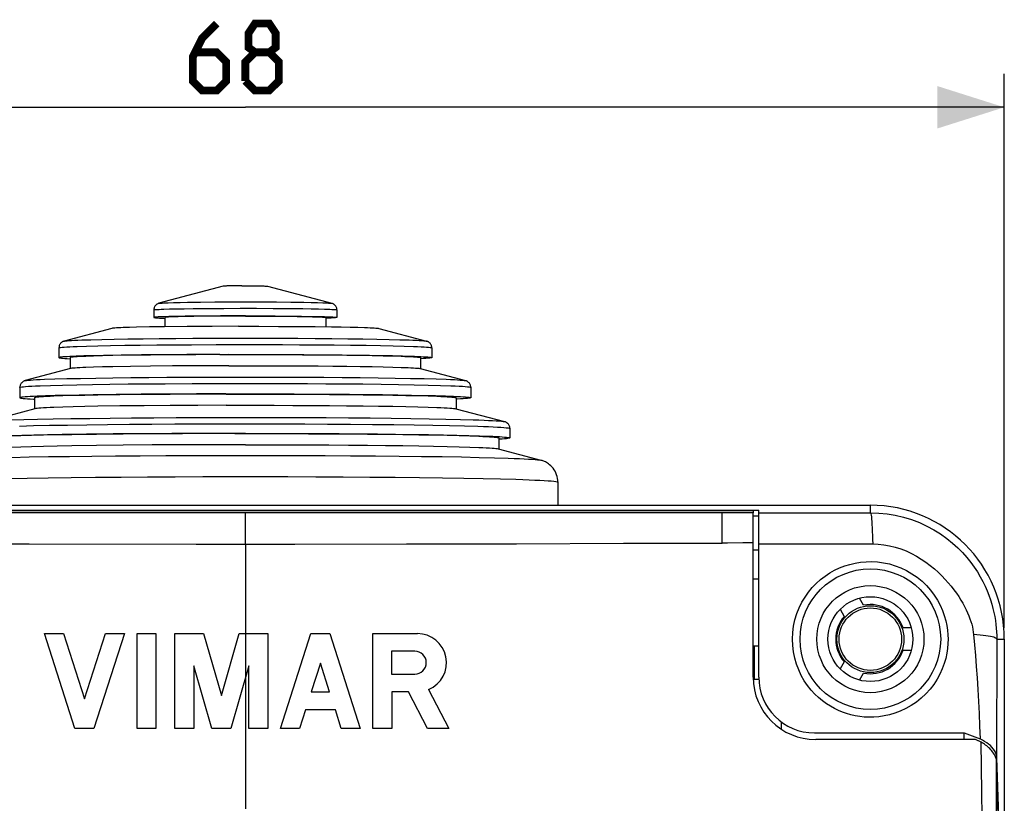
# Model space of a CAD drawing. Units: millimetres. Extents: x -128 to 34, y -46 to 59.
# Drawn here: x -10 to 34, y 24 to 59 of the extents above; entities that cross this region are included whole.
import ezdxf

# ---------------------------------------------------------------- set-up
doc = ezdxf.new("R2010")
doc.units = ezdxf.units.MM
doc.header["$LTSCALE"] = 16.335
doc.layers.get('0').update_dxf_attribs({"linetype": 'CONTINUOUS'})
for name, color, linetype in [('ASSI', 7, 'CONTINUOUS'), ('COPY_PABLISH', 7, 'CONTINUOUS'), ('DRAFT', 7, 'CONTINUOUS'), ('RACCORDO', 7, 'CONTINUOUS')]:
    doc.layers.add(name, color=color, linetype=linetype)
doc.styles.get("Standard").update_dxf_attribs({"font": 'txt', "width": 0.8})
doc.dimstyles.new('DIMSTYLE_1', dxfattribs={"dimtxt": 3, "dimasz": 3, "dimexe": 1.5, "dimexo": 0.5, "dimgap": 0.75, "dimtad": 1, "dimtxsty": 'STANDARD', "dimblk": '_FILLED', "dimblk1": '_FILLED', "dimblk2": '_FILLED', "dimcen": 0.09, "dimazin": 2, "dimtfac": 1, "dimtofl": 0, "dimtmove": 0, "dimatfit": 3, "dimldrblk": '_FILLED', "dimfxl": 1, "dimtolj": 1, "dimarcsym": 0})

# ---------------------------------------------------------------- blocks, each defined once
blk = doc.blocks.new('_FILLED')
at = {"color": 0, "linetype": 'BYBLOCK'}
blk.add_solid([(0, 0), (-1, 0.317), (-1, -0.317)], dxfattribs=at)
blk = doc.blocks.new('*D0')
at = {"color": 7, "linetype": 'CONTINUOUS'}
for p, q in [((-34, 31.834), (-34, 56.666)), ((34, 31.834), (34, 56.666)), ((-34, 55.166), (0, 55.166)), ((34, 55.166), (0, 55.166))]:
    blk.add_line(p, q, dxfattribs=at)
at = {"color": 7, "linetype": 'CONTINUOUS', "xscale": 3, "yscale": 3, "zscale": 3, "rotation": 180}
blk.add_blockref('_FILLED', (-34, 55.166), dxfattribs=at)
at = {"color": 7, "linetype": 'CONTINUOUS', "xscale": 3, "yscale": 3, "zscale": 3}
blk.add_blockref('_FILLED', (34, 55.166), dxfattribs=at)

msp = doc.modelspace()

# ---------------------------------------------------------------- linework, layer by layer
at = {"color": 7, "linetype": 'CONTINUOUS'}
for p, q in [((-0.998, 47.15), (-3.869, 46.382)), ((-0.721, 47.161), (-0.823, 47.158)), ((-0.601, 47.162), (-0.721, 47.161)), ((-0.392, 47.165), (-0.601, 47.162)), ((-0.161, 47.166), (-0.392, 47.165)), ((-0.161, 47.166), (0.161, 47.166)), ((0.161, 47.166), (0.392, 47.165)), ((0.392, 47.165), (0.601, 47.162)), ((0.601, 47.162), (0.721, 47.161)), ((0.998, 47.15), (3.869, 46.382)), ((-4.1, 46.088), (-4.1, 45.749)), ((4.1, 46.088), (4.1, 45.749)), ((-3.432, 45.788), (-3.658, 45.781)), ((-3.6, 45.749), (-3.6, 45.333)), ((-3.165, 45.794), (-3.432, 45.788)), ((-3.008, 45.783), (-3.217, 45.777)), ((-2.692, 45.803), (-3.165, 45.794)), ((-2.758, 45.789), (-3.008, 45.783)), ((-2.314, 45.797), (-2.758, 45.789)), ((-1.951, 45.812), (-2.692, 45.803)), ((-1.8, 45.803), (-2.314, 45.797)), ((-1.116, 45.818), (-1.951, 45.812)), ((-1.033, 45.809), (-1.8, 45.803)), ((0, 45.82), (-1.116, 45.818)), ((0, 45.812), (-1.033, 45.809)), ((0, 45.82), (0.675, 45.819)), ((0, 45.812), (0.625, 45.811)), ((0.625, 45.811), (1.231, 45.808)), ((0.675, 45.819), (1.331, 45.816)), ((1.231, 45.808), (1.8, 45.803)), ((1.331, 45.816), (1.951, 45.812)), ((1.8, 45.803), (2.314, 45.797)), ((1.951, 45.812), (2.518, 45.805)), ((2.314, 45.797), (2.758, 45.789)), ((2.518, 45.805), (3.016, 45.797)), ((2.758, 45.789), (3.008, 45.783)), ((3.016, 45.797), (3.304, 45.791)), ((3.304, 45.791), (3.551, 45.784)), ((3.6, 45.749), (3.6, 45.333)), ((-5.987, 45.256), (-8.11, 44.688)), ((-5.196, 45.301), (-5.469, 45.292)), ((-4.871, 45.31), (-5.196, 45.301)), ((-4.295, 45.322), (-4.871, 45.31)), ((-3.623, 45.332), (-4.295, 45.322)), ((-2.603, 45.343), (-3.623, 45.332)), ((-1.481, 45.35), (-2.603, 45.343)), ((-0.3, 45.353), (-1.481, 45.35)), ((-0.3, 45.353), (0.598, 45.353)), ((0.598, 45.353), (1.481, 45.35)), ((1.481, 45.35), (2.331, 45.345)), ((2.331, 45.345), (3.129, 45.338)), ((3.129, 45.338), (3.857, 45.329)), ((3.857, 45.329), (4.295, 45.322)), ((4.295, 45.322), (4.691, 45.314)), ((4.691, 45.314), (5.04, 45.306)), ((5.987, 45.256), (8.11, 44.688)), ((-8.35, 44.389), (-8.35, 43.949)), ((8.35, 44.389), (8.35, 43.949)), ((-7.868, 43.9), (-7.852, 43.899)), ((-7.85, 43.949), (-7.85, 43.458)), ((-7.231, 44.022), (-7.581, 44.01)), ((-6.822, 44.033), (-7.231, 44.022)), ((-6.798, 44.017), (-7.141, 44.006)), ((-6.355, 44.043), (-6.822, 44.033)), ((-6.395, 44.028), (-6.798, 44.017)), ((-5.933, 44.039), (-6.395, 44.028)), ((-5.559, 44.058), (-6.355, 44.043)), ((-5.141, 44.053), (-5.933, 44.039)), ((-4.659, 44.07), (-5.559, 44.058)), ((-4.244, 44.064), (-5.141, 44.053)), ((-3.672, 44.08), (-4.659, 44.07)), ((-3.261, 44.074), (-4.244, 44.064)), ((-2.616, 44.087), (-3.672, 44.08)), ((-2.212, 44.08), (-3.261, 44.074)), ((-1.137, 44.093), (-2.616, 44.087)), ((-0.747, 44.085), (-2.212, 44.08)), ((-1.137, 44.093), (0.381, 44.095)), ((-0.747, 44.085), (0.375, 44.086)), ((0.375, 44.086), (1.485, 44.084)), ((0.381, 44.095), (1.512, 44.092)), ((1.485, 44.084), (2.567, 44.078)), ((1.512, 44.092), (2.616, 44.087)), ((2.567, 44.078), (3.261, 44.074)), ((2.616, 44.087), (3.672, 44.08)), ((3.261, 44.074), (3.925, 44.068)), ((3.672, 44.08), (4.339, 44.073)), ((3.925, 44.068), (4.553, 44.061)), ((4.339, 44.073), (4.969, 44.066)), ((4.553, 44.061), (5.141, 44.053)), ((4.969, 44.066), (5.559, 44.058)), ((5.141, 44.053), (5.681, 44.044)), ((5.559, 44.058), (6.102, 44.048)), ((5.681, 44.044), (6.17, 44.034)), ((6.102, 44.048), (6.596, 44.038)), ((6.17, 44.034), (6.604, 44.023)), ((6.596, 44.038), (7.034, 44.028)), ((7.85, 43.949), (7.85, 43.458)), ((7.868, 43.9), (7.852, 43.899)), ((-7.833, 43.458), (-9.857, 42.917)), ((-6.798, 43.518), (-7.141, 43.506)), ((-6.394, 43.529), (-6.798, 43.518)), ((-5.933, 43.539), (-6.394, 43.529)), ((-5.141, 43.553), (-5.933, 43.539)), ((-4.244, 43.564), (-5.141, 43.553)), ((-3.261, 43.574), (-4.244, 43.564)), ((-2.212, 43.581), (-3.261, 43.574)), ((-0.746, 43.585), (-2.212, 43.581)), ((-0.746, 43.585), (0.374, 43.586)), ((0.374, 43.586), (1.486, 43.584)), ((1.486, 43.584), (2.567, 43.579)), ((2.567, 43.579), (3.261, 43.574)), ((3.261, 43.574), (3.925, 43.568)), ((3.925, 43.568), (4.553, 43.561)), ((4.553, 43.561), (5.141, 43.553)), ((5.141, 43.553), (5.681, 43.544)), ((5.681, 43.544), (6.171, 43.534)), ((6.171, 43.534), (6.604, 43.523)), ((7.833, 43.458), (9.857, 42.917)), ((-10.1, 42.616), (-10.1, 42.149)), ((10.1, 42.616), (10.1, 42.149)), ((-9.491, 42.089), (-9.453, 42.087)), ((-9.45, 42.149), (-9.45, 41.655)), ((-8.959, 42.231), (-9.331, 42.217)), ((-8.518, 42.244), (-8.959, 42.231)), ((-8.184, 42.232), (-8.58, 42.218)), ((-8.013, 42.257), (-8.518, 42.244)), ((-7.72, 42.244), (-8.184, 42.232)), ((-7.446, 42.268), (-8.013, 42.257)), ((-7.193, 42.256), (-7.72, 42.244)), ((-6.824, 42.279), (-7.446, 42.268)), ((-6.606, 42.267), (-7.193, 42.256)), ((-5.793, 42.294), (-6.824, 42.279)), ((-5.624, 42.282), (-6.606, 42.267)), ((-4.664, 42.306), (-5.793, 42.294)), ((-4.538, 42.294), (-5.624, 42.282)), ((-3.455, 42.315), (-4.664, 42.306)), ((-3.367, 42.303), (-4.538, 42.294)), ((-2.186, 42.321), (-3.455, 42.315)), ((-2.133, 42.31), (-3.367, 42.303)), ((-0.881, 42.325), (-2.186, 42.321)), ((-0.861, 42.313), (-2.133, 42.31)), ((-0.881, 42.325), (0.442, 42.325)), ((-0.861, 42.313), (0.432, 42.314)), ((0.432, 42.314), (1.287, 42.313)), ((0.442, 42.325), (1.318, 42.324)), ((1.287, 42.313), (2.133, 42.31)), ((1.318, 42.324), (2.186, 42.321)), ((2.133, 42.31), (2.961, 42.306)), ((2.186, 42.321), (3.037, 42.317)), ((2.961, 42.306), (3.765, 42.301)), ((3.037, 42.317), (3.865, 42.312)), ((3.765, 42.301), (4.538, 42.294)), ((3.865, 42.312), (4.664, 42.306)), ((4.538, 42.294), (5.272, 42.286)), ((4.664, 42.306), (5.426, 42.298)), ((5.272, 42.286), (5.964, 42.277)), ((5.426, 42.298), (6.148, 42.289)), ((5.964, 42.277), (6.606, 42.267)), ((6.148, 42.289), (6.824, 42.279)), ((6.606, 42.267), (7.193, 42.256)), ((6.824, 42.279), (7.446, 42.268)), ((7.193, 42.256), (7.72, 42.244)), ((7.446, 42.268), (8.013, 42.257)), ((7.72, 42.244), (8.184, 42.232)), ((8.013, 42.257), (8.518, 42.244)), ((8.518, 42.244), (8.959, 42.231)), ((9.45, 42.149), (9.45, 41.655)), ((9.491, 42.089), (9.453, 42.087)), ((-9.43, 41.66), (-11.603, 41.079)), ((-8.184, 41.732), (-8.58, 41.718)), ((-7.72, 41.744), (-8.184, 41.732)), ((-7.193, 41.756), (-7.72, 41.744)), ((-6.606, 41.767), (-7.193, 41.756)), ((-5.624, 41.782), (-6.606, 41.767)), ((-4.537, 41.794), (-5.624, 41.782)), ((-3.366, 41.803), (-4.537, 41.794)), ((-2.133, 41.81), (-3.366, 41.803)), ((-0.859, 41.814), (-2.133, 41.81)), ((-0.859, 41.814), (0.43, 41.814)), ((0.43, 41.814), (1.287, 41.813)), ((1.287, 41.813), (2.133, 41.81)), ((2.133, 41.81), (2.961, 41.806)), ((2.961, 41.806), (3.765, 41.801)), ((3.765, 41.801), (4.537, 41.794)), ((4.537, 41.794), (5.272, 41.786)), ((5.272, 41.786), (5.964, 41.777)), ((5.964, 41.777), (6.606, 41.767)), ((6.606, 41.767), (7.193, 41.756)), ((7.193, 41.756), (7.72, 41.744)), ((7.72, 41.744), (8.184, 41.732)), ((9.43, 41.66), (11.603, 41.079)), ((11.85, 40.776), (11.85, 40.35)), ((-10.015, 40.46), (-10.493, 40.446)), ((-10.058, 40.441), (-10.463, 40.426)), ((-9.583, 40.456), (-10.058, 40.441)), ((-9.474, 40.474), (-10.015, 40.46)), ((-9.04, 40.469), (-9.583, 40.456)), ((-8.87, 40.487), (-9.474, 40.474)), ((-8.435, 40.482), (-9.04, 40.469)), ((-8.209, 40.499), (-8.87, 40.487)), ((-7.77, 40.494), (-8.435, 40.482)), ((-7.119, 40.515), (-8.209, 40.499)), ((-6.671, 40.51), (-7.77, 40.494)), ((-5.925, 40.529), (-7.119, 40.515)), ((-5.468, 40.523), (-6.671, 40.51)), ((-4.645, 40.54), (-5.925, 40.529)), ((-4.178, 40.534), (-5.468, 40.523)), ((-3.297, 40.548), (-4.645, 40.54)), ((-2.823, 40.541), (-4.178, 40.534)), ((-1.901, 40.554), (-3.297, 40.548)), ((-1.423, 40.546), (-2.823, 40.541)), ((-0.478, 40.556), (-1.901, 40.554)), ((0, 40.548), (-1.423, 40.546)), ((-0.478, 40.556), (0.478, 40.556)), ((0, 40.548), (0.951, 40.547)), ((0.478, 40.556), (1.428, 40.555)), ((0.951, 40.547), (1.893, 40.545)), ((1.428, 40.555), (2.371, 40.552)), ((1.893, 40.545), (2.823, 40.541)), ((2.371, 40.552), (3.297, 40.548)), ((2.823, 40.541), (3.733, 40.537)), ((3.297, 40.548), (4.202, 40.543)), ((3.733, 40.537), (4.616, 40.53)), ((4.202, 40.543), (5.08, 40.536)), ((4.616, 40.53), (5.468, 40.523)), ((5.08, 40.536), (5.925, 40.529)), ((5.468, 40.523), (6.281, 40.515)), ((5.925, 40.529), (6.732, 40.52)), ((6.281, 40.515), (7.05, 40.505)), ((6.732, 40.52), (7.495, 40.51)), ((7.05, 40.505), (7.77, 40.494)), ((7.495, 40.51), (8.209, 40.499)), ((7.77, 40.494), (8.435, 40.482)), ((8.209, 40.499), (8.87, 40.487)), ((8.435, 40.482), (9.04, 40.469)), ((8.87, 40.487), (9.474, 40.474)), ((9.04, 40.469), (9.583, 40.456)), ((9.474, 40.474), (10.015, 40.46)), ((9.583, 40.456), (10.058, 40.441)), ((10.015, 40.46), (10.493, 40.446)), ((11.35, 40.35), (11.35, 39.856)), ((11.382, 40.292), (11.353, 40.29)), ((-10.058, 39.941), (-10.463, 39.926)), ((-9.583, 39.956), (-10.058, 39.941)), ((-9.041, 39.969), (-9.583, 39.956)), ((-8.435, 39.982), (-9.041, 39.969)), ((-7.77, 39.994), (-8.435, 39.982)), ((-6.671, 40.01), (-7.77, 39.994)), ((-5.468, 40.023), (-6.671, 40.01)), ((-4.178, 40.034), (-5.468, 40.023)), ((-2.823, 40.041), (-4.178, 40.034)), ((-1.423, 40.046), (-2.823, 40.041)), ((0, 40.048), (-1.423, 40.046)), ((0, 40.048), (0.95, 40.047)), ((0.95, 40.047), (1.893, 40.045)), ((1.893, 40.045), (2.823, 40.041)), ((2.823, 40.041), (3.733, 40.037)), ((3.733, 40.037), (4.616, 40.031)), ((4.616, 40.031), (5.468, 40.023)), ((5.468, 40.023), (6.281, 40.015)), ((6.281, 40.015), (7.05, 40.005)), ((7.05, 40.005), (7.77, 39.994)), ((7.77, 39.994), (8.435, 39.982)), ((8.435, 39.982), (9.041, 39.969)), ((9.041, 39.969), (9.583, 39.956)), ((9.583, 39.956), (10.058, 39.941)), ((11.326, 39.863), (13.231, 39.353)), ((14, 38.372), (14, 37.334)), ((-28, 37.334), (28, 37.334)), ((-23, 37.107), (23, 37.107)), ((-22.75, 37.091), (22.75, 37.091)), ((22.75, 37.091), (22.75, 36.996)), ((23, 29.634), (23, 37.107)), ((22.75, 36.857), (23, 36.857)), ((22.75, 34.034), (23, 34.034)), ((27.699, 32.855), (27.516, 33.172)), ((26.65, 32.672), (26.833, 32.355)), ((29.833, 31.834), (29.467, 31.834)), ((-7.635, 27.334), (-9, 31.584)), ((-9, 31.584), (-8.15, 31.584)), ((-8.15, 31.584), (-7.21, 28.658)), ((-7.21, 28.658), (-6.271, 31.584)), ((-5.421, 31.584), (-6.785, 27.334)), ((-6.271, 31.584), (-5.421, 31.584)), ((-4.854, 27.334), (-4.854, 31.584)), ((-4.854, 31.584), (-4.004, 31.584)), ((-4.004, 31.584), (-4.004, 27.334)), ((-3.154, 27.334), (-3.154, 31.584)), ((-3.154, 31.584), (-1.869, 31.584)), ((-1.869, 31.584), (-1.075, 28.816)), ((-1.075, 28.816), (-0.282, 31.584)), ((-0.282, 31.584), (1.003, 31.584)), ((1.003, 31.584), (1.003, 27.334)), ((1.57, 27.334), (2.935, 31.584)), ((2.935, 31.584), (3.785, 31.584)), ((3.785, 31.584), (5.149, 27.334)), ((5.716, 27.334), (5.716, 31.584)), ((5.716, 31.584), (7.706, 31.584)), ((34, 31.334), (34, -39.666)), ((22.75, 31.034), (23, 31.034)), ((22.8, 31.034), (22.8, 29.534)), ((6.554, 30.798), (6.554, 29.764)), ((7.588, 30.798), (6.554, 30.798)), ((29.467, 30.834), (29.833, 30.834)), ((-2.304, 30.137), (-2.304, 27.334)), ((-1.5, 27.334), (-2.304, 30.137)), ((0.153, 30.137), (-0.65, 27.334)), ((0.153, 27.334), (0.153, 30.137)), ((3.36, 30.261), (2.948, 28.977)), ((3.772, 28.977), (3.36, 30.261)), ((26.833, 30.313), (26.65, 29.997)), ((6.554, 29.764), (7.588, 29.764)), ((27.516, 29.497), (27.699, 29.813)), ((22.8, 29.534), (23.002, 29.534)), ((2.948, 28.977), (3.772, 28.977)), ((6.566, 28.977), (6.566, 27.334)), ((7.308, 28.977), (6.566, 28.977)), ((8.16, 27.334), (7.308, 28.977)), ((8.212, 29.08), (9.117, 27.334)), ((2.688, 28.17), (2.42, 27.334)), ((4.031, 28.17), (2.688, 28.17)), ((4.299, 27.334), (4.031, 28.17)), ((-6.785, 27.334), (-7.635, 27.334)), ((-4.004, 27.334), (-4.854, 27.334)), ((-2.304, 27.334), (-3.154, 27.334)), ((-0.65, 27.334), (-1.5, 27.334)), ((1.003, 27.334), (0.153, 27.334)), ((2.42, 27.334), (1.57, 27.334)), ((5.149, 27.334), (4.299, 27.334)), ((6.566, 27.334), (5.716, 27.334)), ((9.117, 27.334), (8.16, 27.334)), ((25.5, 27.134), (32.2, 27.134)), ((32.2, 26.834), (32.2, 27.134)), ((32.798, 26.909), (32.912, 26.86)), ((33.018, 26.809), (32.912, 26.86))]:
    msp.add_line(p, q, dxfattribs=at)
at = {"color": 250, "linetype": 'CONTINUOUS'}
for p, q in [((28, 36.998), (28, 37.334)), ((23, 36.996), (28, 36.998)), ((0, 35.584), (0, 23.734)), ((33.661, 31.334), (33.656, 26.017)), ((33.661, 31.334), (34, 31.334))]:
    msp.add_line(p, q, dxfattribs=at)
at = {"color": 7, "linetype": 'CONTINUOUS', "const_width": 0.35}
for points in [[(-1.286, 58.916), (-1.929, 58.273), (-2.357, 57.416), (-2.357, 56.345), (-1.929, 55.916), (-1.286, 55.916), (-0.857, 56.345), (-0.857, 57.202), (-1.286, 57.63), (-2.214, 57.63)], [(0.429, 57.63), (0.143, 57.845), (0.143, 58.487), (0.429, 58.916), (1.071, 58.916), (1.357, 58.487), (1.357, 57.845), (1.071, 57.63), (1.5, 57.202), (1.5, 56.345), (1.071, 55.916), (0.429, 55.916), (0, 56.345)], [(0, 56.345), (0, 57.202), (0.429, 57.63), (1.071, 57.63)]]:
    msp.add_lwpolyline(points, dxfattribs=at)
at = {"color": 7, "linetype": 'CONTINUOUS'}
for points in [[(-0.823, 47.158), (-0.866, 47.157), (-0.903, 47.156), (-0.935, 47.155), (-0.96, 47.153), (-0.98, 47.152), (-0.993, 47.151), (-0.998, 47.15)], [(0.721, 47.161), (0.823, 47.158), (0.866, 47.157), (0.903, 47.156), (0.935, 47.155), (0.96, 47.153), (0.98, 47.152), (0.993, 47.151), (0.998, 47.15)], [(-3.658, 45.781), (-3.755, 45.777), (-3.84, 45.774), (-3.913, 45.77), (-3.975, 45.766), (-4.024, 45.762), (-4.061, 45.759), (-4.086, 45.755), (-4.098, 45.751), (-4.1, 45.749)], [(-4.1, 45.749), (-4.098, 45.747), (-4.086, 45.743), (-4.061, 45.739), (-4.024, 45.735), (-3.975, 45.731), (-3.913, 45.727), (-3.84, 45.724), (-3.755, 45.72), (-3.658, 45.716), (-3.601, 45.715)], [(-3.217, 45.777), (-3.306, 45.774), (-3.383, 45.77), (-3.449, 45.767), (-3.503, 45.763), (-3.545, 45.76), (-3.576, 45.756), (-3.594, 45.752), (-3.6, 45.749)], [(3.008, 45.783), (3.217, 45.777), (3.306, 45.774), (3.383, 45.77), (3.449, 45.767), (3.503, 45.763), (3.545, 45.76), (3.576, 45.756), (3.594, 45.752), (3.6, 45.749)], [(3.551, 45.784), (3.658, 45.781), (3.755, 45.777), (3.84, 45.774), (3.913, 45.77), (3.975, 45.766), (4.024, 45.762), (4.061, 45.759), (4.086, 45.755), (4.098, 45.751), (4.1, 45.749)], [(4.1, 45.749), (4.098, 45.747), (4.086, 45.743), (4.061, 45.739), (4.024, 45.735), (3.975, 45.731), (3.913, 45.727), (3.84, 45.724), (3.755, 45.72), (3.658, 45.716), (3.601, 45.715)], [(-5.469, 45.292), (-5.585, 45.287), (-5.687, 45.282), (-5.776, 45.277), (-5.85, 45.272), (-5.909, 45.267), (-5.953, 45.262), (-5.983, 45.257), (-5.987, 45.256)], [(5.04, 45.306), (5.339, 45.297), (5.469, 45.292), (5.585, 45.287), (5.687, 45.282), (5.776, 45.277), (5.85, 45.272), (5.909, 45.267), (5.953, 45.262), (5.983, 45.257), (5.987, 45.256)], [(-7.581, 44.01), (-7.733, 44.004), (-7.868, 43.998), (-7.987, 43.991), (-8.09, 43.985), (-8.175, 43.979), (-8.244, 43.972), (-8.296, 43.966), (-8.331, 43.959), (-8.348, 43.952), (-8.35, 43.949)], [(-8.35, 43.949), (-8.348, 43.946), (-8.331, 43.939), (-8.296, 43.932), (-8.244, 43.926), (-8.175, 43.919), (-8.09, 43.913), (-7.987, 43.906), (-7.868, 43.9)], [(-7.141, 44.006), (-7.288, 44), (-7.418, 43.994), (-7.532, 43.988), (-7.629, 43.981), (-7.708, 43.975), (-7.77, 43.968), (-7.814, 43.962), (-7.841, 43.955), (-7.85, 43.949)], [(6.604, 44.023), (6.977, 44.012), (7.141, 44.006), (7.288, 44), (7.418, 43.994), (7.532, 43.988), (7.629, 43.981), (7.708, 43.975), (7.77, 43.968), (7.814, 43.962), (7.841, 43.955), (7.85, 43.949)], [(7.034, 44.028), (7.414, 44.016), (7.581, 44.01), (7.733, 44.004), (7.868, 43.998), (7.987, 43.991), (8.09, 43.985), (8.175, 43.979), (8.244, 43.972), (8.296, 43.966), (8.331, 43.959), (8.348, 43.952), (8.35, 43.949)], [(8.35, 43.949), (8.348, 43.946), (8.331, 43.939), (8.296, 43.932), (8.244, 43.926), (8.175, 43.919), (8.09, 43.913), (7.987, 43.906), (7.868, 43.9)], [(-7.141, 43.506), (-7.288, 43.5), (-7.418, 43.494), (-7.532, 43.488), (-7.629, 43.481), (-7.708, 43.475), (-7.77, 43.469), (-7.814, 43.462), (-7.833, 43.458)], [(6.604, 43.523), (6.977, 43.512), (7.141, 43.506), (7.288, 43.5), (7.418, 43.494), (7.532, 43.488), (7.629, 43.481), (7.708, 43.475), (7.77, 43.469), (7.814, 43.462), (7.833, 43.458)], [(-9.331, 42.217), (-9.491, 42.21), (-9.633, 42.202), (-9.756, 42.195), (-9.86, 42.187), (-9.947, 42.18), (-10.014, 42.172), (-10.061, 42.165), (-10.09, 42.157), (-10.1, 42.149)], [(-10.1, 42.149), (-10.09, 42.142), (-10.061, 42.134), (-10.014, 42.126), (-9.947, 42.119), (-9.86, 42.111), (-9.756, 42.104), (-9.633, 42.096), (-9.491, 42.089)], [(-8.58, 42.218), (-8.751, 42.211), (-8.904, 42.204), (-9.039, 42.197), (-9.155, 42.19), (-9.252, 42.183), (-9.33, 42.175), (-9.389, 42.168), (-9.428, 42.161), (-9.447, 42.153), (-9.45, 42.149)], [(8.184, 42.232), (8.58, 42.218), (8.751, 42.211), (8.904, 42.204), (9.039, 42.197), (9.155, 42.19), (9.252, 42.183), (9.33, 42.175), (9.389, 42.168), (9.428, 42.161), (9.447, 42.153), (9.45, 42.149)], [(8.959, 42.231), (9.331, 42.217), (9.491, 42.21), (9.633, 42.202), (9.756, 42.195), (9.86, 42.187), (9.947, 42.18), (10.014, 42.172), (10.061, 42.165), (10.09, 42.157), (10.1, 42.149)], [(10.1, 42.149), (10.09, 42.142), (10.061, 42.134), (10.014, 42.126), (9.947, 42.119), (9.86, 42.111), (9.756, 42.104), (9.633, 42.096), (9.491, 42.089)], [(-8.58, 41.718), (-8.751, 41.712), (-8.904, 41.705), (-9.039, 41.697), (-9.155, 41.69), (-9.252, 41.683), (-9.33, 41.675), (-9.389, 41.668), (-9.43, 41.66)], [(8.184, 41.732), (8.58, 41.718), (8.751, 41.712), (8.904, 41.705), (9.039, 41.697), (9.155, 41.69), (9.252, 41.683), (9.33, 41.675), (9.389, 41.668), (9.43, 41.66)], [(10.058, 40.441), (10.463, 40.426), (10.638, 40.419), (10.794, 40.411), (10.932, 40.403), (11.05, 40.395), (11.149, 40.387), (11.228, 40.378), (11.288, 40.37), (11.328, 40.362), (11.347, 40.354), (11.35, 40.35)], [(10.493, 40.446), (10.902, 40.431), (11.08, 40.423), (11.24, 40.415), (11.382, 40.407), (11.506, 40.399), (11.61, 40.391), (11.697, 40.383), (11.764, 40.374), (11.812, 40.366), (11.84, 40.358), (11.85, 40.35)], [(11.85, 40.35), (11.84, 40.341), (11.812, 40.333), (11.764, 40.325), (11.697, 40.316), (11.61, 40.308), (11.506, 40.3), (11.382, 40.292)], [(10.058, 39.941), (10.463, 39.926), (10.638, 39.919), (10.794, 39.911), (10.932, 39.903), (11.05, 39.895), (11.149, 39.887), (11.228, 39.879), (11.288, 39.87), (11.326, 39.863)], [(32.2, 27.134), (32.324, 27.092), (32.445, 27.049), (32.565, 27.004), (32.683, 26.957), (32.798, 26.909)], [(33.21, 26.695), (33.118, 26.754), (33.018, 26.809)], [(33.656, 26.017), (33.647, 26.1), (33.628, 26.182), (33.598, 26.263), (33.557, 26.342), (33.505, 26.42), (33.444, 26.494), (33.375, 26.565), (33.296, 26.632), (33.21, 26.695)]]:
    msp.add_lwpolyline(points, dxfattribs=at)
at = {"color": 250, "linetype": 'CONTINUOUS'}
for points in [[(28, 36.998), (28.375, 36.986), (28.748, 36.949), (29.118, 36.887), (29.486, 36.8), (29.847, 36.689), (30.195, 36.556), (30.527, 36.403), (30.845, 36.232), (31.142, 36.047), (31.419, 35.849), (31.677, 35.642), (31.913, 35.429), (32.127, 35.212), (32.321, 34.994), (32.497, 34.775), (32.655, 34.558), (32.797, 34.343), (32.924, 34.129), (33.039, 33.918), (33.14, 33.709), (33.23, 33.503), (33.31, 33.3), (33.379, 33.101), (33.439, 32.905), (33.491, 32.714), (33.534, 32.527), (33.571, 32.345), (33.6, 32.166), (33.623, 31.992), (33.64, 31.822), (33.652, 31.655), (33.659, 31.492), (33.661, 31.334)], [(28, 36.998), (28.011, 36.984), (28.022, 36.948), (28.033, 36.891), (28.044, 36.814), (28.054, 36.717), (28.063, 36.602), (28.072, 36.469), (28.08, 36.32), (28.087, 36.157), (28.093, 35.982), (28.099, 35.796), (28.103, 35.601)], [(23, 35.598), (23.601, 35.598), (24.782, 35.601)], [(24.782, 35.601), (25.921, 35.602), (27.031, 35.604)], [(27.031, 35.604), (27.573, 35.604), (28.103, 35.601)], [(28.103, 35.601), (28.354, 35.591), (28.606, 35.564), (28.859, 35.521), (29.111, 35.459), (29.36, 35.379), (29.602, 35.285), (29.838, 35.177), (30.065, 35.055), (30.281, 34.924), (30.487, 34.784), (30.683, 34.635), (30.866, 34.483), (31.038, 34.329), (31.199, 34.172), (31.349, 34.014), (31.488, 33.857), (31.618, 33.701), (31.739, 33.545), (31.852, 33.391), (31.957, 33.238), (32.053, 33.088), (32.141, 32.94), (32.221, 32.795), (32.293, 32.653), (32.357, 32.515), (32.414, 32.381), (32.463, 32.25), (32.505, 32.123), (32.541, 32), (32.57, 31.88), (32.594, 31.763), (32.612, 31.649), (32.624, 31.541)], [(32.624, 31.541), (32.669, 31.073), (32.71, 30.594), (32.746, 30.103), (32.781, 29.598), (32.813, 29.078), (32.842, 28.544), (32.867, 27.997), (32.89, 27.435), (32.912, 26.86)], [(33.661, 31.334), (33.65, 31.355), (33.624, 31.376), (33.583, 31.396), (33.527, 31.416), (33.457, 31.435), (33.374, 31.453), (33.277, 31.471), (33.167, 31.488), (33.047, 31.503), (32.915, 31.517), (32.774, 31.53), (32.624, 31.541)]]:
    msp.add_lwpolyline(points, dxfattribs=at)
at = {"color": 7, "linetype": 'CONTINUOUS'}
for radius in [1.5, 1.4]:
    msp.add_circle((28, 31.334), radius, dxfattribs=at)
for centre, radius, start, end in [((28, 31.334), 6, 0, 90), ((28, 31.334), 1.55, 18.8191, 101.1809), ((28, 31.334), 1.55, 138.8191, 221.1809), ((7.706, 30.281), 1.303, 292.8429, 90), ((7.588, 30.281), 0.517, 270, 90), ((28, 31.334), 1.55, 258.8191, 341.1809), ((25.5, 29.634), 2.5, 180, 270)]:
    msp.add_arc(centre, radius, start, end, dxfattribs=at)
at = {"layer": 'ASSI', "color": 250, "linetype": 'CONTINUOUS'}
for p, q in [((22.75, 36.996), (21.356, 36.996)), ((22.75, 35.649), (22.287, 35.644))]:
    msp.add_line(p, q, dxfattribs=at)
at = {"layer": 'ASSI', "color": 7, "linetype": 'CONTINUOUS'}
for p, q in [((22.75, 29.634), (22.75, 36.996)), ((22.75, 35.334), (23, 35.334))]:
    msp.add_line(p, q, dxfattribs=at)
at = {"layer": 'ASSI', "color": 250, "linetype": 'CONTINUOUS'}
msp.add_lwpolyline([(22.287, 35.644), (21.595, 35.637), (21.366, 35.635)], dxfattribs=at)
at = {"layer": 'ASSI', "color": 7, "linetype": 'CONTINUOUS'}
for radius in [2.4, 1.9]:
    msp.add_circle((28, 31.334), radius, dxfattribs=at)
at = {"layer": 'COPY_PABLISH', "color": 250, "linetype": 'CONTINUOUS'}
for p, q in [((2.346, 36.993), (-21.356, 36.996)), ((0, 35.584), (0, 36.993)), ((21.356, 36.996), (2.346, 36.993)), ((21.36, 36.677), (21.356, 36.996)), ((21.365, 36.108), (21.36, 36.677)), ((21.366, 35.635), (21.365, 36.108)), ((-2.203, 35.59), (0, 35.584)), ((0, 35.584), (2.215, 35.59))]:
    msp.add_line(p, q, dxfattribs=at)
for points in [[(-12.111, 35.61), (-9.686, 35.604), (-2.203, 35.59)], [(2.215, 35.59), (7.217, 35.598), (9.722, 35.604), (12.148, 35.611), (16.942, 35.629)], [(16.942, 35.629), (19.222, 35.636), (21.366, 35.635)]]:
    msp.add_lwpolyline(points, dxfattribs=at)
at = {"layer": 'DRAFT', "color": 7, "linetype": 'CONTINUOUS'}
for p, q in [((24, 27.634), (24, 27.303)), ((32.707, 26.834), (25.55, 26.834)), ((33.805, 20.945), (33.656, 25.855))]:
    msp.add_line(p, q, dxfattribs=at)
at = {"layer": 'DRAFT', "color": 250, "linetype": 'CONTINUOUS'}
msp.add_line((33.659, 13.798), (33.656, 25.855), dxfattribs=at)
at = {"layer": 'DRAFT', "color": 7, "linetype": 'CONTINUOUS'}
for points in [[(24.509, 31.334), (24.523, 31.631), (24.561, 31.923), (24.623, 32.205), (24.707, 32.479), (24.811, 32.74), (24.934, 32.989), (25.073, 33.222), (25.227, 33.44), (25.396, 33.644), (25.578, 33.833), (25.772, 34.006), (25.975, 34.162), (26.184, 34.3), (26.399, 34.42), (26.621, 34.525), (26.849, 34.614), (27.082, 34.686), (27.321, 34.742), (27.565, 34.781), (27.812, 34.803), (28.066, 34.807), (28.325, 34.792), (28.588, 34.757), (28.85, 34.702), (29.111, 34.625), (29.368, 34.527), (29.619, 34.407), (29.863, 34.266), (30.097, 34.104), (30.315, 33.925), (30.515, 33.731), (30.699, 33.524), (30.862, 33.306), (31.005, 33.082), (31.128, 32.851), (31.23, 32.62), (31.313, 32.389), (31.377, 32.162), (31.425, 31.941), (31.456, 31.729), (31.474, 31.527), (31.479, 31.334)], [(31.479, 31.334), (31.474, 31.133), (31.456, 30.922), (31.424, 30.702), (31.374, 30.474), (31.307, 30.24), (31.22, 30.004), (31.114, 29.769), (30.987, 29.536), (30.84, 29.309), (30.673, 29.091), (30.485, 28.884), (30.282, 28.691), (30.061, 28.514), (29.826, 28.355), (29.584, 28.219), (29.341, 28.106), (29.097, 28.014), (28.854, 27.943), (28.616, 27.891), (28.383, 27.857), (28.156, 27.839), (27.938, 27.836), (27.727, 27.845), (27.522, 27.867), (27.321, 27.901), (27.127, 27.945), (26.936, 28), (26.75, 28.065), (26.569, 28.14), (26.389, 28.228), (26.209, 28.327), (26.033, 28.44), (25.857, 28.568), (25.683, 28.712), (25.514, 28.873), (25.349, 29.052), (25.19, 29.252), (25.041, 29.471), (24.906, 29.705), (24.788, 29.954), (24.688, 30.217), (24.61, 30.488), (24.553, 30.765), (24.519, 31.048), (24.509, 31.334)], [(32.964, 26.719), (32.936, 26.732), (32.908, 26.745), (32.88, 26.758), (32.851, 26.771), (32.823, 26.784), (32.794, 26.797), (32.765, 26.809), (32.736, 26.822), (32.707, 26.834)], [(33.082, 18.001), (33.074, 19.126), (33.063, 20.23), (33.048, 21.284), (33.029, 22.309), (33.013, 23.371), (33, 24.48), (32.985, 25.6), (32.964, 26.719)], [(33.656, 25.855), (33.645, 25.925), (33.629, 25.992), (33.608, 26.056), (33.581, 26.117), (33.549, 26.175), (33.514, 26.231), (33.476, 26.283), (33.436, 26.334), (33.394, 26.381), (33.35, 26.427), (33.305, 26.47), (33.258, 26.511), (33.211, 26.55), (33.162, 26.588), (33.114, 26.623), (33.064, 26.657), (33.015, 26.689), (32.964, 26.719)]]:
    msp.add_lwpolyline(points, dxfattribs=at)
msp.add_circle((28, 31.334), 3.15, dxfattribs=at)
msp.add_arc((25.55, 29.634), 2.8, 180, 270, dxfattribs=at)
at = {"layer": 'RACCORDO', "color": 250, "linetype": 'CONTINUOUS'}
for p, q in [((-3.461, 46.408), (-3.218, 46.415)), ((-3.218, 46.415), (-2.927, 46.422)), ((-2.927, 46.422), (-2.59, 46.428)), ((-2.59, 46.428), (-2.013, 46.435)), ((-2.013, 46.435), (-1.366, 46.441)), ((-1.366, 46.441), (-0.674, 46.444)), ((-0.674, 46.444), (0, 46.445)), ((0, 46.445), (0.712, 46.444)), ((0.712, 46.444), (1.401, 46.441)), ((1.401, 46.441), (2.041, 46.435)), ((2.041, 46.435), (2.613, 46.428)), ((2.613, 46.428), (2.946, 46.422)), ((2.946, 46.422), (3.234, 46.415)), ((-3.659, 46.12), (-3.403, 46.128)), ((-3.403, 46.128), (-3.095, 46.135)), ((-3.095, 46.135), (-2.738, 46.141)), ((-2.738, 46.141), (-2.341, 46.147)), ((-2.341, 46.147), (-1.679, 46.153)), ((-1.679, 46.153), (-0.957, 46.157)), ((-0.957, 46.157), (-0.234, 46.159)), ((-0.234, 46.159), (0.504, 46.159)), ((0.504, 46.159), (1.243, 46.156)), ((1.243, 46.156), (1.94, 46.151)), ((1.94, 46.151), (2.571, 46.144)), ((2.571, 46.144), (2.945, 46.138)), ((2.945, 46.138), (3.274, 46.131)), ((-7.33, 44.74), (-6.92, 44.753)), ((-6.92, 44.753), (-6.436, 44.765)), ((-6.436, 44.765), (-5.88, 44.777)), ((-5.88, 44.777), (-5.259, 44.787)), ((-5.259, 44.787), (-4.582, 44.796)), ((-4.582, 44.796), (-3.863, 44.804)), ((-3.863, 44.804), (-3.115, 44.81)), ((-3.115, 44.81), (-2.353, 44.815)), ((-2.353, 44.815), (-1.272, 44.819)), ((-1.272, 44.819), (-0.299, 44.821)), ((-0.299, 44.821), (0.612, 44.82)), ((0.612, 44.82), (1.624, 44.818)), ((1.624, 44.818), (2.358, 44.815)), ((2.358, 44.815), (3.122, 44.81)), ((3.122, 44.81), (3.87, 44.804)), ((3.87, 44.804), (4.589, 44.796)), ((4.589, 44.796), (5.266, 44.787)), ((5.266, 44.787), (5.887, 44.777)), ((5.887, 44.777), (6.442, 44.765)), ((6.442, 44.765), (6.925, 44.753)), ((-7.53, 44.452), (-7.11, 44.465)), ((-7.11, 44.465), (-6.612, 44.478)), ((-6.612, 44.478), (-6.041, 44.49)), ((-6.041, 44.49), (-5.403, 44.5)), ((-5.403, 44.5), (-4.707, 44.509)), ((-4.707, 44.509), (-3.968, 44.517)), ((-3.968, 44.517), (-3.2, 44.524)), ((-3.2, 44.524), (-2.417, 44.529)), ((-2.417, 44.529), (-1.307, 44.533)), ((-1.307, 44.533), (-0.307, 44.535)), ((-0.307, 44.535), (0.629, 44.534)), ((0.629, 44.534), (1.669, 44.532)), ((1.669, 44.532), (2.423, 44.528)), ((2.423, 44.528), (3.207, 44.524)), ((3.207, 44.524), (3.976, 44.517)), ((3.976, 44.517), (4.715, 44.509)), ((4.715, 44.509), (5.41, 44.5)), ((5.41, 44.5), (6.048, 44.49)), ((6.048, 44.49), (6.618, 44.478)), ((6.618, 44.478), (7.114, 44.465)), ((-8.996, 42.977), (-8.542, 42.992)), ((-8.542, 42.992), (-8.005, 43.007)), ((-8.005, 43.007), (-7.388, 43.02)), ((-7.388, 43.02), (-6.695, 43.033)), ((-6.695, 43.033), (-5.934, 43.044)), ((-5.934, 43.044), (-5.136, 43.053)), ((-5.136, 43.053), (-4.322, 43.061)), ((-4.322, 43.061), (-3.511, 43.067)), ((-3.59, 42.781), (-2.39, 42.787)), ((-3.511, 43.067), (-2.337, 43.073)), ((-2.39, 42.787), (-1.293, 42.791)), ((-2.337, 43.073), (-1.264, 43.077)), ((-1.293, 42.791), (-0.305, 42.792)), ((-1.264, 43.077), (-0.298, 43.078)), ((-0.305, 42.792), (0.624, 42.792)), ((-0.298, 43.078), (0.611, 43.078)), ((0.611, 43.078), (1.613, 43.076)), ((0.624, 42.792), (1.649, 42.79)), ((1.613, 43.076), (2.728, 43.072)), ((1.649, 42.79), (2.79, 42.786)), ((2.728, 43.072), (3.521, 43.067)), ((3.521, 43.067), (4.334, 43.061)), ((4.334, 43.061), (5.148, 43.053)), ((5.148, 43.053), (5.946, 43.043)), ((5.946, 43.043), (6.707, 43.032)), ((6.707, 43.032), (7.398, 43.02)), ((7.398, 43.02), (8.015, 43.007)), ((8.015, 43.007), (8.55, 42.992)), ((-9.198, 42.689), (-8.735, 42.705)), ((-8.735, 42.705), (-8.186, 42.719)), ((-8.186, 42.719), (-7.554, 42.733)), ((-7.554, 42.733), (-6.846, 42.746)), ((-6.846, 42.746), (-6.067, 42.757)), ((-6.067, 42.757), (-5.251, 42.767)), ((-5.251, 42.767), (-4.42, 42.775)), ((-4.42, 42.775), (-3.59, 42.781)), ((2.79, 42.786), (3.6, 42.781)), ((3.6, 42.781), (4.431, 42.774)), ((4.431, 42.774), (5.264, 42.767)), ((5.264, 42.767), (6.08, 42.757)), ((6.08, 42.757), (6.858, 42.746)), ((6.858, 42.746), (7.565, 42.733)), ((7.565, 42.733), (8.195, 42.719)), ((8.195, 42.719), (8.743, 42.704)), ((-10.459, 41.155), (-9.929, 41.172)), ((-9.929, 41.172), (-9.309, 41.188)), ((-9.309, 41.188), (-8.606, 41.202)), ((-8.606, 41.202), (-7.825, 41.216)), ((-7.825, 41.216), (-6.972, 41.228)), ((-6.972, 41.228), (-6.058, 41.239)), ((-6.058, 41.239), (-5.099, 41.248)), ((-5.099, 41.248), (-4.107, 41.256)), ((-4.107, 41.256), (-3.099, 41.262)), ((-3.099, 41.262), (-2.132, 41.265)), ((-2.132, 41.265), (-0.803, 41.268)), ((-0.803, 41.268), (0.394, 41.269)), ((0.394, 41.269), (1.679, 41.267)), ((1.679, 41.267), (2.614, 41.264)), ((2.614, 41.264), (3.614, 41.259)), ((3.614, 41.259), (4.616, 41.252)), ((4.616, 41.252), (5.595, 41.244)), ((5.595, 41.244), (6.533, 41.234)), ((6.533, 41.234), (7.417, 41.222)), ((7.417, 41.222), (8.235, 41.209)), ((8.235, 41.209), (8.976, 41.195)), ((8.976, 41.195), (9.637, 41.179)), ((-10.119, 40.884), (-9.487, 40.9)), ((-9.487, 40.9), (-8.771, 40.915)), ((-8.771, 40.915), (-7.974, 40.929)), ((-7.974, 40.929), (-7.105, 40.942)), ((-7.105, 40.942), (-6.174, 40.953)), ((-6.174, 40.953), (-5.196, 40.962)), ((-5.196, 40.962), (-4.186, 40.97)), ((-4.186, 40.97), (-3.158, 40.976)), ((-3.158, 40.976), (-2.173, 40.979)), ((-2.173, 40.979), (-0.819, 40.983)), ((-0.819, 40.983), (0.402, 40.983)), ((0.402, 40.983), (1.711, 40.981)), ((1.711, 40.981), (2.664, 40.978)), ((2.664, 40.978), (3.683, 40.973)), ((3.683, 40.973), (4.704, 40.966)), ((4.704, 40.966), (5.702, 40.957)), ((5.702, 40.957), (6.658, 40.947)), ((6.658, 40.947), (7.559, 40.935)), ((7.559, 40.935), (8.392, 40.922)), ((8.392, 40.922), (9.148, 40.908)), ((9.148, 40.908), (9.822, 40.892)), ((-10.47, 39.48), (-9.687, 39.496)), ((-9.687, 39.496), (-8.822, 39.511)), ((-8.822, 39.511), (-7.885, 39.524)), ((-7.885, 39.524), (-6.883, 39.536)), ((-6.883, 39.536), (-5.823, 39.546)), ((-5.823, 39.546), (-4.714, 39.554)), ((-4.714, 39.554), (-3.568, 39.561)), ((-3.568, 39.561), (-2.395, 39.566)), ((-2.395, 39.566), (-1.203, 39.569)), ((-1.203, 39.569), (0, 39.57)), ((0, 39.57), (1.203, 39.569)), ((1.203, 39.569), (2.395, 39.566)), ((2.395, 39.566), (3.568, 39.561)), ((3.568, 39.561), (4.714, 39.554)), ((4.714, 39.554), (5.823, 39.546)), ((5.823, 39.546), (6.883, 39.536)), ((6.883, 39.536), (7.885, 39.524)), ((7.885, 39.524), (8.822, 39.511)), ((8.822, 39.511), (9.687, 39.496)), ((9.687, 39.496), (10.469, 39.48)), ((10.469, 39.48), (11.166, 39.463)), ((-10.653, 38.531), (-9.782, 38.547)), ((-9.782, 38.547), (-8.829, 38.562)), ((-8.829, 38.562), (-7.805, 38.575)), ((-7.805, 38.575), (-6.715, 38.587)), ((-6.715, 38.587), (-5.569, 38.597)), ((-5.569, 38.597), (-4.377, 38.605)), ((-4.377, 38.605), (-3.151, 38.61)), ((-3.151, 38.61), (-1.901, 38.615)), ((-1.901, 38.615), (-0.636, 38.617)), ((-0.636, 38.617), (0.636, 38.617)), ((0.636, 38.617), (1.901, 38.615)), ((1.901, 38.615), (3.151, 38.61)), ((3.151, 38.61), (4.377, 38.605)), ((4.377, 38.605), (5.569, 38.597)), ((5.569, 38.597), (6.715, 38.587)), ((6.715, 38.587), (7.805, 38.575)), ((7.805, 38.575), (8.829, 38.562)), ((8.829, 38.562), (9.782, 38.547)), ((9.782, 38.547), (10.653, 38.531)), ((10.653, 38.531), (11.434, 38.513))]:
    msp.add_line(p, q, dxfattribs=at)
at = {"layer": 'RACCORDO', "color": 7, "linetype": 'CONTINUOUS'}
msp.add_line((33.656, 26.017), (33.817, 20.859), dxfattribs=at)
for points in [[(-3.869, 46.382), (-3.882, 46.378), (-3.896, 46.374), (-3.912, 46.368), (-3.928, 46.36), (-3.947, 46.351), (-3.966, 46.338), (-3.987, 46.323), (-4.008, 46.304), (-4.029, 46.282), (-4.049, 46.256), (-4.067, 46.226), (-4.081, 46.194), (-4.091, 46.16), (-4.098, 46.124), (-4.1, 46.088)], [(4.1, 46.088), (4.098, 46.124), (4.091, 46.159), (4.081, 46.193), (4.067, 46.225), (4.049, 46.256), (4.029, 46.282), (4.008, 46.305), (3.986, 46.324), (3.965, 46.339), (3.946, 46.351), (3.928, 46.36), (3.911, 46.368), (3.896, 46.374), (3.882, 46.378), (3.869, 46.382)], [(-8.11, 44.688), (-8.12, 44.685), (-8.131, 44.682), (-8.143, 44.678), (-8.156, 44.673), (-8.17, 44.667), (-8.185, 44.659), (-8.202, 44.65), (-8.219, 44.639), (-8.237, 44.625), (-8.255, 44.609), (-8.274, 44.59), (-8.291, 44.569), (-8.307, 44.544), (-8.322, 44.517), (-8.334, 44.487), (-8.343, 44.456), (-8.348, 44.423), (-8.35, 44.389)], [(8.35, 44.389), (8.348, 44.422), (8.343, 44.455), (8.334, 44.486), (8.322, 44.516), (8.307, 44.544), (8.291, 44.569), (8.273, 44.591), (8.255, 44.61), (8.236, 44.626), (8.218, 44.639), (8.201, 44.65), (8.184, 44.66), (8.169, 44.667), (8.156, 44.673), (8.143, 44.678), (8.131, 44.682), (8.12, 44.685), (8.11, 44.688)], [(-9.857, 42.917), (-9.867, 42.914), (-9.878, 42.911), (-9.889, 42.907), (-9.902, 42.902), (-9.916, 42.896), (-9.931, 42.889), (-9.947, 42.88), (-9.965, 42.869), (-9.983, 42.856), (-10.002, 42.84), (-10.02, 42.821), (-10.038, 42.8), (-10.055, 42.775), (-10.07, 42.747), (-10.083, 42.717), (-10.092, 42.685), (-10.098, 42.651), (-10.1, 42.616)], [(10.1, 42.616), (10.098, 42.651), (10.092, 42.684), (10.083, 42.716), (10.07, 42.747), (10.055, 42.775), (10.038, 42.8), (10.02, 42.822), (10.001, 42.84), (9.982, 42.856), (9.964, 42.869), (9.947, 42.88), (9.93, 42.889), (9.915, 42.896), (9.902, 42.902), (9.889, 42.907), (9.877, 42.911), (9.867, 42.914), (9.857, 42.917)], [(11.85, 40.776), (11.848, 40.812), (11.842, 40.847), (11.832, 40.879), (11.819, 40.91), (11.803, 40.938), (11.785, 40.964), (11.767, 40.985), (11.747, 41.004), (11.728, 41.02), (11.71, 41.033), (11.693, 41.043), (11.676, 41.052), (11.662, 41.059), (11.648, 41.064), (11.636, 41.069), (11.624, 41.073), (11.613, 41.076), (11.603, 41.079)], [(14, 38.372), (13.997, 38.456), (13.986, 38.539), (13.969, 38.622), (13.944, 38.703), (13.913, 38.781), (13.876, 38.856), (13.833, 38.927), (13.785, 38.993), (13.735, 39.053), (13.683, 39.105), (13.631, 39.15), (13.581, 39.189), (13.533, 39.222), (13.488, 39.249), (13.445, 39.272), (13.403, 39.292), (13.364, 39.309), (13.327, 39.323), (13.293, 39.335), (13.26, 39.345), (13.231, 39.353)]]:
    msp.add_lwpolyline(points, dxfattribs=at)
at = {"layer": 'RACCORDO', "color": 250, "linetype": 'CONTINUOUS'}
for points in [[(-3.869, 46.382), (-3.86, 46.384), (-3.829, 46.388), (-3.784, 46.392), (-3.724, 46.396), (-3.65, 46.4), (-3.562, 46.404), (-3.461, 46.408)], [(3.234, 46.415), (3.473, 46.408), (3.573, 46.404), (3.66, 46.4), (3.732, 46.396), (3.79, 46.392), (3.833, 46.388), (3.862, 46.384), (3.869, 46.382)], [(-4.1, 46.088), (-4.098, 46.09), (-4.081, 46.095), (-4.049, 46.099), (-4.001, 46.103), (-3.938, 46.108), (-3.86, 46.112), (-3.767, 46.116), (-3.659, 46.12)], [(3.274, 46.131), (3.552, 46.124), (3.672, 46.12), (3.778, 46.116), (3.869, 46.111), (3.946, 46.107), (4.007, 46.103), (4.053, 46.099), (4.084, 46.094), (4.098, 46.09), (4.1, 46.088)], [(-8.11, 44.688), (-8.102, 44.69), (-8.057, 44.697), (-7.99, 44.705), (-7.9, 44.712), (-7.79, 44.719), (-7.657, 44.726), (-7.504, 44.733), (-7.33, 44.74)], [(6.925, 44.753), (7.334, 44.74), (7.508, 44.733), (7.66, 44.726), (7.792, 44.719), (7.903, 44.712), (7.991, 44.705), (8.058, 44.697), (8.103, 44.69), (8.11, 44.688)], [(-8.35, 44.389), (-8.347, 44.393), (-8.324, 44.401), (-8.278, 44.408), (-8.208, 44.416), (-8.117, 44.423), (-8.003, 44.431), (-7.867, 44.438), (-7.709, 44.445), (-7.53, 44.452)], [(7.114, 44.465), (7.534, 44.452), (7.713, 44.445), (7.87, 44.438), (8.005, 44.43), (8.119, 44.423), (8.21, 44.416), (8.279, 44.408), (8.325, 44.4), (8.347, 44.393), (8.35, 44.389)], [(-9.857, 42.917), (-9.849, 42.919), (-9.8, 42.927), (-9.725, 42.936), (-9.627, 42.944), (-9.504, 42.953), (-9.358, 42.961), (-9.189, 42.969), (-8.996, 42.977)], [(8.55, 42.992), (9.002, 42.977), (9.194, 42.969), (9.363, 42.961), (9.508, 42.953), (9.63, 42.944), (9.728, 42.936), (9.802, 42.927), (9.851, 42.919), (9.857, 42.917)], [(-10.1, 42.616), (-10.097, 42.621), (-10.071, 42.629), (-10.02, 42.638), (-9.944, 42.647), (-9.843, 42.656), (-9.718, 42.664), (-9.569, 42.673), (-9.395, 42.681), (-9.198, 42.689)], [(8.743, 42.704), (9.205, 42.689), (9.401, 42.681), (9.574, 42.672), (9.722, 42.664), (9.847, 42.655), (9.947, 42.647), (10.022, 42.638), (10.072, 42.629), (10.097, 42.62), (10.1, 42.616)], [(9.637, 41.179), (10.212, 41.163), (10.465, 41.154), (10.693, 41.146), (10.898, 41.137), (11.079, 41.128), (11.234, 41.118), (11.364, 41.109), (11.468, 41.099), (11.546, 41.09), (11.598, 41.08), (11.603, 41.079)], [(9.822, 40.892), (10.408, 40.875), (10.665, 40.866), (10.898, 40.857), (11.107, 40.848), (11.291, 40.839), (11.449, 40.83), (11.581, 40.82), (11.688, 40.81), (11.767, 40.801), (11.82, 40.791), (11.847, 40.781), (11.85, 40.776)], [(11.166, 39.463), (11.771, 39.445), (12.037, 39.435), (12.277, 39.426), (12.492, 39.416), (12.682, 39.406), (12.845, 39.396), (12.981, 39.385), (13.091, 39.375), (13.173, 39.365), (13.231, 39.353)], [(11.434, 38.513), (12.123, 38.495), (12.429, 38.485), (12.709, 38.475), (12.963, 38.465), (13.19, 38.454), (13.39, 38.444), (13.563, 38.433), (13.707, 38.422), (13.822, 38.411), (13.909, 38.4), (13.967, 38.389), (13.996, 38.378), (14, 38.372)]]:
    msp.add_lwpolyline(points, dxfattribs=at)

# ---------------------------------------------------------------- dimensions: what is measured, and where the dimension line sits
at = {"color": 7, "linetype": 'CONTINUOUS'}
dim = msp.add_linear_dim(base=(34, 55.166), p1=(-34, 31.334), p2=(34, 31.334), dimstyle='DIMSTYLE_1', dxfattribs=at)
dim.commit()
dim.dimension.update_dxf_attribs({"geometry": '*D0', "text_midpoint": (-2.357, 55.166), "dimtype": 160})

doc.saveas('drawing.dxf')
